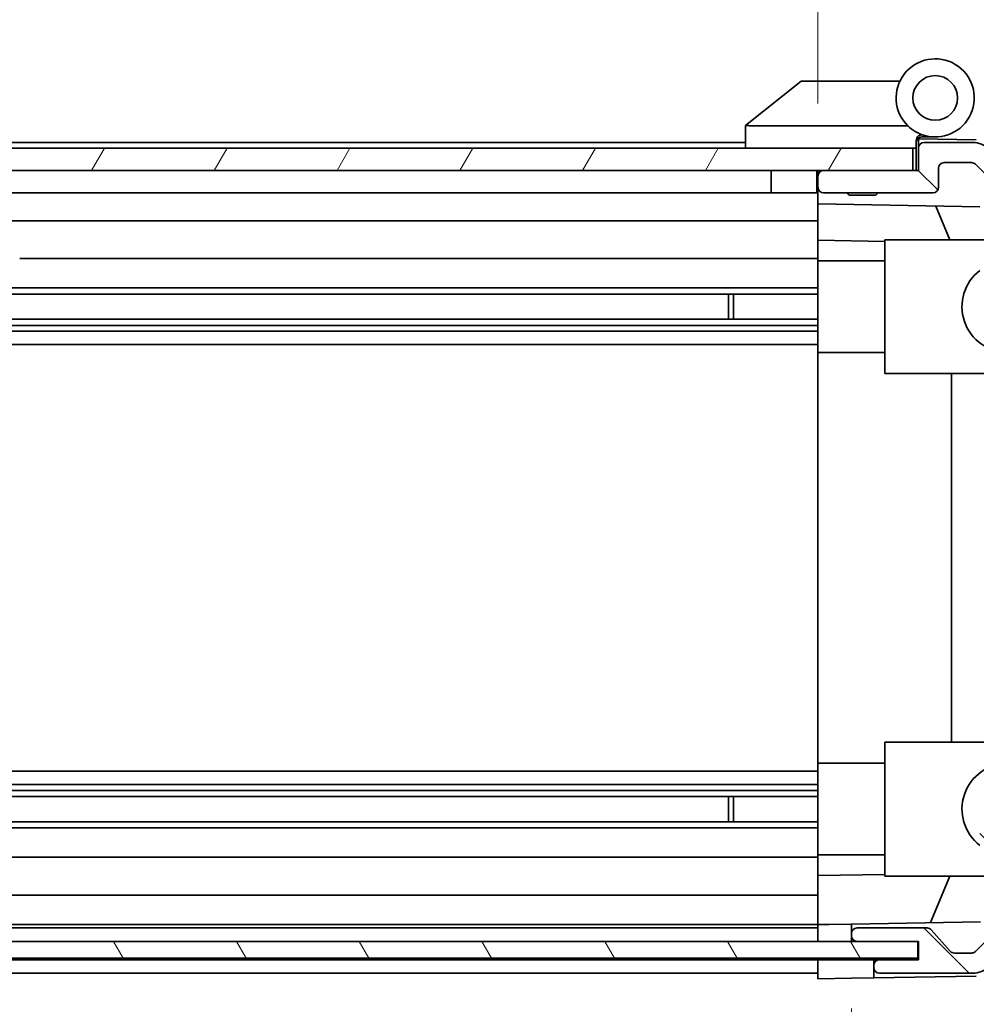
# Model space of a CAD drawing. Units: millimetres. Extents: x 0 to 6687, y -21 to 1124.
# Drawn here: x 1917 to 2003, y 67 to 156 of the extents above; entities that cross this region are included whole.
import ezdxf

# ---------------------------------------------------------------- set-up
doc = ezdxf.new("R2010")
doc.units = ezdxf.units.MM
doc.header["$LTSCALE"] = 4
doc.layers.get('Defpoints').update_dxf_attribs({"lineweight": 25})
for name, color, linetype, lineweight in [('Dimension (ISO)', 7, 'Continuous', 18), ('Dimension (ISO) @ 1', 7, 'Continuous', 18), ('Hatch (ISO)', 1, 'Continuous', 18), ('Visible (ISO)', 7, 'Continuous', 35)]:
    doc.layers.add(name, color=color, linetype=linetype, lineweight=lineweight)
doc.styles.add('Note Text (TK)', font='txt')
doc.dimstyles.new('Default - Method 1b (TK)', dxfattribs={"dimscale": 4, "dimtxt": 2.5, "dimasz": 2.5, "dimexe": 1, "dimexo": 1.5, "dimgap": 1, "dimtad": 1, "dimtoh": 1, "dimrnd": 1e-08, "dimdsep": 46, "dimtxsty": 'Note Text (TK)', "dimcen": 0.09, "dimdle": 5, "dimclrd": 100, "dimclre": 100, "dimclrt": 7, "dimadec": 1, "dimazin": 1, "dimtfac": 1, "dimtmove": 0, "dimatfit": 3, "dimfxl": 1, "dimtolj": 1, "dimlwd": -1, "dimlwe": -1, "dimarcsym": 0})

# ---------------------------------------------------------------- blocks, each defined once
blk = doc.blocks.new('*D45')
at = {"layer": 'Defpoints', "color": 0}
for p in [(1884.471, 69.852), (1988.471, 69.765), (1988.471, 43.449)]:
    blk.add_point(p, dxfattribs=at)
at = {"layer": 'Dimension (ISO)', "color": 100}
for p, q in [((1884.471, 63.852), (1884.471, 39.449)), ((1988.471, 63.765), (1988.471, 39.449)), ((1892.471, 43.449), (1980.471, 43.449)), ((1988.471, 43.449), (2146.249, 43.449))]:
    blk.add_line(p, q, dxfattribs=at)
for points in [[(1892.471, 44.782), (1892.471, 42.116), (1884.471, 43.449)], [(1980.471, 44.782), (1980.471, 42.116), (1988.471, 43.449)]]:
    blk.add_solid(points, dxfattribs=at)
at = {"layer": 'Dimension (ISO)', "color": 7, "insert": (2018.113, 51.722), "char_height": 8, "attachment_point": 4, "style": 'Note Text (TK)'}
blk.add_mtext('\\A1;有効寸法 / MAX dim. 104', dxfattribs=at)
blk = doc.blocks.new('*D48')
at = {"layer": 'Defpoints', "color": 0}
for p in [(1881.471, 73.116), (1991.471, 73.116), (1991.471, 16.116)]:
    blk.add_point(p, dxfattribs=at)
at = {"layer": 'Dimension (ISO)', "color": 100}
for p, q in [((1881.471, 67.116), (1881.471, 12.116)), ((1991.471, 67.116), (1991.471, 12.116)), ((1889.471, 16.116), (1983.471, 16.116))]:
    blk.add_line(p, q, dxfattribs=at)
for points in [[(1889.471, 17.449), (1889.471, 14.782), (1881.471, 16.116)], [(1983.471, 17.449), (1983.471, 14.782), (1991.471, 16.116)]]:
    blk.add_solid(points, dxfattribs=at)
at = {"layer": 'Dimension (ISO)', "color": 7, "insert": (1807.221, 24.616), "char_height": 8, "attachment_point": 4, "style": 'Note Text (TK)'}
blk.add_mtext('\\A1;ハメ込みパネル有効寸法 / Slide panel MAX dim. 110', dxfattribs=at)
blk = doc.blocks.new('*D49')
at = {"layer": 'Defpoints', "color": 0}
for p in [(1988.471, 165.035), (1884.471, 145.008), (1988.471, 142.165)]:
    blk.add_point(p, dxfattribs=at)
at = {"layer": 'Dimension (ISO)', "color": 100}
for p, q in [((1884.471, 151.008), (1884.471, 169.035)), ((1988.471, 148.165), (1988.471, 169.035)), ((1892.471, 165.035), (1980.471, 165.035))]:
    blk.add_line(p, q, dxfattribs=at)
for points in [[(1892.471, 166.369), (1892.471, 163.702), (1884.471, 165.035)], [(1980.471, 166.369), (1980.471, 163.702), (1988.471, 165.035)]]:
    blk.add_solid(points, dxfattribs=at)
at = {"layer": 'Dimension (ISO)', "color": 7, "insert": (1796.88, 173.535), "char_height": 8, "attachment_point": 4, "style": 'Note Text (TK)'}
blk.add_mtext('\\A1;開閉パネル有効寸法 / Open-closing panel MAX dim. 104', dxfattribs=at)

msp = doc.modelspace()

# ---------------------------------------------------------------- hatches: boundary and pattern name
at = {"layer": 'Hatch (ISO)'}
h = msp.add_hatch(dxfattribs=at)
h.set_pattern_fill('ANSI31', color=256, scale=76.2, angle=90.00021, style=0)
h.set_pattern_definition([(135.0002, (1530.5, -24), (-6.73517, -6.73522), [])])
edge = h.paths.add_edge_path()
edge.add_ellipse((2009.1709, 79.0933), major_axis=(1.4142, -1.4142), ratio=1, start_angle=0, end_angle=45)
edge.add_line((2011.1709, 79.0933), (2011.1709, 135.8365))
edge.add_ellipse((2009.1709, 135.8365), major_axis=(2, 0), ratio=1, start_angle=0, end_angle=45)
edge.add_line((2010.5851, 137.2507), (2003.7567, 144.0791))
edge.add_ellipse((2002.3425, 142.6649), major_axis=(1.4142, 1.4142), ratio=1, start_angle=0, end_angle=45)
edge.add_line((2002.3425, 144.6649), (1997.9709, 144.6649))
edge.add_ellipse((1997.9709, 144.1649), major_axis=(0, 0.5), ratio=1, start_angle=0, end_angle=90)
edge.add_line((1997.4709, 144.1649), (1997.4709, 142.1649))
edge.add_line((1997.4709, 142.1649), (1996.9709, 142.1649))
edge.add_line((1996.9709, 142.1649), (1988.9709, 142.1649))
edge.add_ellipse((1988.9709, 141.6649), major_axis=(0, 0.5), ratio=1, start_angle=0, end_angle=90)
edge.add_line((1988.4709, 141.6649), (1988.4709, 140.6649))
edge.add_ellipse((1988.9709, 140.6649), major_axis=(-0.5, 0), ratio=1, start_angle=0, end_angle=90)
edge.add_line((1988.9709, 140.1649), (1998.7709, 140.1649))
edge.add_ellipse((1998.7709, 140.6649), major_axis=(0, -0.5), ratio=1, start_angle=0, end_angle=90)
edge.add_line((1999.2709, 140.6649), (1999.2709, 142.3649))
edge.add_ellipse((1999.7709, 142.3649), major_axis=(-0.5, 0), ratio=1, start_angle=270, end_angle=360, ccw=False)
edge.add_line((1999.7709, 142.8649), (2002.2182, 142.8649))
edge.add_ellipse((2002.2182, 142.3649), major_axis=(0, 0.5), ratio=1, start_angle=315, end_angle=360, ccw=False)
edge.add_line((2002.5718, 142.7185), (2004.1218, 141.1685))
edge.add_ellipse((2003.7682, 140.8149), major_axis=(0.3536, 0.3536), ratio=1, start_angle=225, end_angle=360, ccw=False)
edge.add_line((2003.7682, 140.3149), (2003.4709, 140.3149))
edge.add_ellipse((2003.4709, 139.8149), major_axis=(0, 0.5), ratio=1, start_angle=0, end_angle=90)
edge.add_line((2002.9709, 139.8149), (2002.9709, 138.1649))
edge.add_ellipse((2003.4709, 138.1649), major_axis=(-0.5, 0), ratio=1, start_angle=0, end_angle=90)
edge.add_line((2003.4709, 137.6649), (2004.2209, 137.6649))
edge.add_line((2004.2209, 137.6649), (2004.2209, 139.0649))
edge.add_line((2004.2209, 139.0649), (2007.0209, 139.0649))
edge.add_line((2007.0209, 139.0649), (2007.0209, 137.6649))
edge.add_line((2007.0209, 137.6649), (2008.7209, 137.6649))
edge.add_line((2008.7209, 137.6649), (2008.7209, 134.2649))
edge.add_line((2008.7209, 134.2649), (2007.0209, 134.2649))
edge.add_line((2007.0209, 134.2649), (2007.0209, 132.8649))
edge.add_line((2007.0209, 132.8649), (2004.2209, 132.8649))
edge.add_line((2004.2209, 132.8649), (2004.2209, 134.2649))
edge.add_line((2004.2209, 134.2649), (2003.4709, 134.2649))
edge.add_ellipse((2003.4709, 133.7649), major_axis=(0, 0.5), ratio=1, start_angle=0, end_angle=90)
edge.add_line((2002.9709, 133.7649), (2002.9709, 131.6376))
edge.add_ellipse((2003.7285, 131.8947), major_axis=(-0.7576, -0.2571), ratio=1, start_angle=0, end_angle=113.335886)
edge.add_ellipse((2005.4709, 129.9649), major_axis=(-1.2063, 1.336), ratio=1, start_angle=95.840426, end_angle=360, ccw=False)
edge.add_ellipse((2003.7285, 128.0352), major_axis=(0.5361, 0.5938), ratio=1, start_angle=0, end_angle=113.335886)
edge.add_line((2002.9709, 128.2922), (2002.9708, 127.7781))
edge.add_ellipse((2003.7285, 128.0352), major_axis=(-0.7577, -0.2571), ratio=1, start_angle=0, end_angle=29.176312)
edge.add_ellipse((2005.4709, 129.9649), major_axis=(-2.2786, -2.5236), ratio=1, start_angle=0, end_angle=102.759257)
edge.add_ellipse((2008.8712, 128.0552), major_axis=(-0.4357, 0.2447), ratio=1, start_angle=209.320529, end_angle=360, ccw=False)
edge.add_line((2009.3709, 128.0552), (2009.3709, 86.8747))
edge.add_ellipse((2008.8712, 86.8747), major_axis=(0.4997, 0), ratio=1, start_angle=209.320529, end_angle=360, ccw=False)
edge.add_ellipse((2005.4709, 84.9649), major_axis=(2.9645, 1.665), ratio=1, start_angle=0, end_angle=102.759257)
edge.add_ellipse((2003.7285, 86.8947), major_axis=(-0.5362, 0.5939), ratio=1, start_angle=0, end_angle=29.176312)
edge.add_line((2002.9708, 87.1518), (2002.9709, 86.6376))
edge.add_ellipse((2003.7285, 86.8947), major_axis=(-0.7576, -0.2571), ratio=1, start_angle=0, end_angle=113.335886)
edge.add_ellipse((2005.4709, 84.9649), major_axis=(-1.2063, 1.336), ratio=1, start_angle=95.840426, end_angle=360, ccw=False)
edge.add_ellipse((2003.7285, 83.0352), major_axis=(0.5361, 0.5938), ratio=1, start_angle=0, end_angle=113.335886)
edge.add_line((2002.9709, 83.2922), (2002.9709, 81.1649))
edge.add_ellipse((2003.4709, 81.1649), major_axis=(-0.5, 0), ratio=1, start_angle=0, end_angle=90)
edge.add_line((2003.4709, 80.6649), (2004.2209, 80.6649))
edge.add_line((2004.2209, 80.6649), (2004.2209, 82.0649))
edge.add_line((2004.2209, 82.0649), (2007.0209, 82.0649))
edge.add_line((2007.0209, 82.0649), (2007.0209, 80.6649))
edge.add_line((2007.0209, 80.6649), (2008.7209, 80.6649))
edge.add_line((2008.7209, 80.6649), (2008.7209, 77.2649))
edge.add_line((2008.7209, 77.2649), (2007.0209, 77.2649))
edge.add_line((2007.0209, 77.2649), (2007.0209, 75.8649))
edge.add_line((2007.0209, 75.8649), (2004.2209, 75.8649))
edge.add_line((2004.2209, 75.8649), (2004.2209, 77.2649))
edge.add_line((2004.2209, 77.2649), (2003.4709, 77.2649))
edge.add_ellipse((2003.4709, 76.7649), major_axis=(0, 0.5), ratio=1, start_angle=0, end_angle=90)
edge.add_line((2002.9709, 76.7649), (2002.9709, 75.1149))
edge.add_ellipse((2003.4709, 75.1149), major_axis=(-0.5, 0), ratio=1, start_angle=0, end_angle=90)
edge.add_line((2003.4709, 74.6149), (2003.7682, 74.6149))
edge.add_ellipse((2003.7682, 74.1149), major_axis=(0, 0.5), ratio=1, start_angle=225, end_angle=360, ccw=False)
edge.add_line((2004.1218, 73.7614), (2002.5718, 72.2114))
edge.add_ellipse((2002.2182, 72.5649), major_axis=(0.3536, -0.3536), ratio=1, start_angle=315, end_angle=360, ccw=False)
edge.add_line((2002.2182, 72.0649), (2000.6955, 72.0649))
edge.add_ellipse((2000.6955, 72.5649), major_axis=(0, -0.5), ratio=1, start_angle=311.633539, end_angle=360, ccw=False)
edge.add_line((2000.3218, 72.2327), (1998.6201, 74.1471))
edge.add_ellipse((1998.2464, 73.8149), major_axis=(0.3737, 0.3322), ratio=1, start_angle=0, end_angle=48.366461)
edge.add_line((1998.2464, 74.3149), (1991.9709, 74.3149))
edge.add_ellipse((1991.9709, 73.8149), major_axis=(0, 0.5), ratio=1, start_angle=0, end_angle=90)
edge.add_line((1991.4709, 73.8149), (1991.4709, 73.6149))
edge.add_ellipse((1991.9709, 73.6149), major_axis=(-0.5, 0), ratio=1, start_angle=0, end_angle=90)
edge.add_line((1991.9709, 73.1149), (1997.4209, 73.1149))
edge.add_line((1997.4209, 73.1149), (1997.4709, 73.1149))
edge.add_line((1997.4709, 73.1149), (1997.4709, 71.4649))
edge.add_line((1997.4709, 71.4649), (1993.9709, 71.4649))
edge.add_ellipse((1993.9709, 70.9649), major_axis=(0, 0.5), ratio=1, start_angle=0, end_angle=90)
edge.add_line((1993.4709, 70.9649), (1993.4709, 70.7649))
edge.add_ellipse((1993.9709, 70.7649), major_axis=(-0.5, 0), ratio=1, start_angle=0, end_angle=90)
edge.add_line((1993.9709, 70.2649), (2002.3425, 70.2649))
edge.add_ellipse((2002.3425, 72.2649), major_axis=(0, -2), ratio=1, start_angle=0, end_angle=45)
edge.add_line((2003.7567, 70.8507), (2010.5851, 77.6791))
h = msp.add_hatch(dxfattribs=at)
h.set_pattern_fill('ANSI31', color=256, scale=76.2, angle=14.999978, style=0)
h.set_pattern_definition([(60, (1530.5, -24), (-8.24889, 4.7625), [])])
h.paths.add_polyline_path([(1996.9709, 142.1649), (1996.9709, 144.1649), (1875.9709, 144.1649), (1875.9709, 142.1649), (1883.9709, 142.1649), (1988.9709, 142.1649)])
h = msp.add_hatch(dxfattribs=at)
h.set_pattern_fill('ANSI31', color=256, scale=76.2, angle=75.000175, style=0)
h.set_pattern_definition([(120.0002, (1530.5, -24), (-8.24888, -4.76253), [])])
h.paths.add_polyline_path([(1997.4209, 71.6149), (1997.4209, 73.1149), (1991.9709, 73.1149), (1880.9709, 73.1149), (1875.5209, 73.1149), (1875.5209, 71.6149)])

# ---------------------------------------------------------------- linework, layer by layer
at = {"layer": 'Visible (ISO)'}
for p, q in [((1986.9709, 150.1649), (1981.988, 146.1785)), ((1986.9709, 150.1649), (1987.4918, 150.1649)), ((1995.8087, 150.1649), (1987.4918, 150.1649)), ((1981.9709, 146.1649), (1981.988, 146.1785)), ((1981.9709, 146.1649), (1981.9709, 144.1649)), ((1982.4918, 146.1649), (1996.5214, 146.1649)), ((1981.9709, 144.6649), (1913.9709, 144.6649)), ((1997.2709, 144.1649), (1997.2709, 144.8492)), ((1997.4081, 145.0089), (1997.4709, 145.0078)), ((2002.6541, 144.9173), (1997.4709, 145.0078)), ((1997.4709, 145.0078), (1997.4709, 144.1649)), ((1997.7709, 145.1649), (1998.9709, 145.1649)), ((2002.3425, 144.6649), (1997.9709, 144.6649)), ((1996.9709, 144.1649), (1875.9709, 144.1649)), ((1996.9709, 142.1649), (1996.9709, 144.1649)), ((1997.2709, 144.1649), (1996.9709, 144.1649)), ((1997.2709, 142.1649), (1997.2709, 144.1649)), ((1997.4709, 144.1649), (1997.4709, 142.1649)), ((1875.9709, 142.1649), (1996.9709, 142.1649)), ((1984.2709, 142.1649), (1984.2709, 140.1649)), ((1988.3709, 142.1649), (1988.3709, 140.1649)), ((1988.4709, 141.6649), (1988.4709, 142.1649)), ((1997.4709, 142.1649), (1988.9709, 142.1649)), ((1999.2709, 140.6649), (1999.2709, 142.3649)), ((1999.7709, 142.8649), (2002.2182, 142.8649)), ((2002.5718, 142.7185), (2004.1218, 141.1685)), ((1988.4709, 141.6649), (1988.4709, 140.6649)), ((1988.4709, 139.164), (1988.4709, 140.6649)), ((1984.2709, 140.1649), (1912.0709, 140.1649)), ((1988.3709, 140.1649), (1984.2709, 140.1649)), ((1988.4709, 140.1649), (1988.3709, 140.1649)), ((1988.9709, 140.1649), (1998.7709, 140.1649)), ((1991.2777, 139.9649), (1991.0777, 140.1649)), ((1993.6642, 139.9649), (1991.2777, 139.9649)), ((1993.6642, 139.9649), (1993.8641, 140.1649)), ((1988.4709, 138.1649), (1988.4709, 139.164)), ((1988.4709, 139.164), (2002.9709, 138.9109)), ((2000.2961, 135.9649), (1999.0351, 138.9796)), ((1988.4709, 137.6649), (1912.0709, 137.6649)), ((1988.4709, 138.1649), (1988.4709, 137.6649)), ((1988.4709, 135.9202), (1988.4709, 137.6649)), ((1988.4709, 134.2649), (1988.4709, 135.9202)), ((1994.4709, 135.8155), (1988.4709, 135.9202)), ((1994.4709, 135.9649), (1994.4709, 123.9649)), ((1994.4709, 135.9649), (2008.0496, 135.9649)), ((1988.4709, 134.2649), (1916.9709, 134.2649)), ((1988.4709, 134.2649), (1988.4709, 133.7649)), ((1988.4709, 134.0649), (1994.4709, 134.0649)), ((1988.4709, 133.2145), (1988.4709, 133.7649)), ((1988.4709, 133.2145), (1988.4709, 125.8649)), ((1988.4709, 131.6376), (1912.4709, 131.6376)), ((1988.4709, 131.0947), (1912.4709, 131.0947)), ((1980.4709, 128.8352), (1980.4709, 131.0947)), ((1980.9005, 131.0947), (1980.9005, 128.8352)), ((1988.4709, 128.8352), (1884.4709, 128.8352)), ((1988.4709, 128.2922), (1884.4709, 128.2922)), ((1988.4709, 127.7781), (1884.4709, 127.7781)), ((1988.4709, 126.5648), (1884.4709, 126.5648)), ((1988.4709, 89.0649), (1988.4709, 125.8649)), ((1988.4709, 125.8649), (1994.4709, 125.8649)), ((1994.4709, 123.9649), (2008.4709, 123.9649)), ((2000.4376, 90.9649), (2000.4376, 123.9649)), ((1994.4709, 90.9649), (1994.4709, 78.9649)), ((1994.4709, 90.9649), (2008.4709, 90.9649)), ((1988.4709, 88.365), (1884.4709, 88.365)), ((1988.4709, 89.0649), (1988.4709, 81.7153)), ((1988.4709, 89.0649), (1994.4709, 89.0649)), ((1988.4709, 87.1518), (1884.4709, 87.1518)), ((1988.4709, 86.6376), (1884.4709, 86.6376)), ((1988.4709, 86.0947), (1884.4709, 86.0947)), ((1980.4709, 83.8352), (1980.4709, 86.0947)), ((1980.9005, 86.0947), (1980.9005, 83.8352)), ((1988.4709, 83.8352), (1884.4709, 83.8352)), ((1988.4709, 83.2922), (1884.4709, 83.2922)), ((1988.4709, 81.1649), (1988.4709, 81.7153)), ((1988.4709, 81.1649), (1988.4709, 80.6649)), ((1988.4709, 80.6649), (1884.4709, 80.6649)), ((1988.4709, 80.8649), (1994.4709, 80.8649)), ((1988.4709, 79.0096), (1988.4709, 80.6649)), ((1988.4709, 79.0096), (1994.4709, 79.1143)), ((1988.4709, 77.2649), (1988.4709, 79.0096)), ((1994.4709, 78.9649), (2008.0496, 78.9649)), ((1998.5505, 74.7916), (2000.2961, 78.9649)), ((1988.4709, 77.2649), (1884.4709, 77.2649)), ((1988.4709, 77.2649), (1988.4709, 76.7649)), ((1988.4709, 75.1149), (1988.4709, 76.7649)), ((1988.4709, 75.1149), (1988.4709, 74.6157)), ((1988.4709, 74.6149), (1884.4709, 74.6149)), ((1988.4709, 74.3149), (1884.4709, 74.3149)), ((1988.4709, 74.6157), (1989.4709, 74.6331)), ((1988.4709, 73.1157), (1988.4709, 74.6157)), ((1989.4709, 74.6331), (1991.4709, 74.668)), ((2003.0351, 74.8699), (1991.4709, 74.668)), ((1991.4709, 74.668), (1991.4709, 73.8149)), ((1998.2464, 74.3149), (1991.9709, 74.3149)), ((2000.3218, 72.2327), (1998.6201, 74.1471)), ((1988.4709, 73.6149), (1988.4709, 73.8149)), ((1991.4709, 73.8149), (1991.4709, 73.6149)), ((1991.4709, 73.6149), (1991.4709, 73.1157)), ((2004.1218, 73.7614), (2002.5718, 72.2114)), ((1997.4209, 73.1149), (1875.5209, 73.1149)), ((1988.4709, 73.1157), (1988.4709, 73.1149)), ((1989.4709, 73.1157), (1988.4709, 73.1157)), ((1991.4709, 73.1157), (1989.4709, 73.1157)), ((1991.4709, 73.1157), (1991.9438, 73.1157)), ((1991.9709, 73.1149), (1997.4709, 73.1149)), ((1997.4209, 71.6149), (1997.4209, 73.1149)), ((1997.4709, 73.1149), (1997.4709, 71.4649)), ((1875.5209, 71.6149), (1997.4209, 71.6149)), ((1988.4709, 71.4649), (1884.4709, 71.4649)), ((1988.4709, 71.4657), (1988.4709, 71.6149)), ((1988.4709, 71.4657), (1988.4709, 71.6149)), ((1988.4709, 71.4657), (1991.4709, 71.4657)), ((1988.4709, 69.7649), (1988.4709, 71.4657)), ((1991.4709, 71.4657), (1993.4709, 71.4657)), ((1993.4709, 71.4657), (1993.4709, 70.9649)), ((1997.4709, 71.4657), (1993.4709, 71.4657)), ((1997.4709, 71.4649), (1993.9709, 71.4649)), ((2002.2182, 72.0649), (2000.6955, 72.0649)), ((1988.4709, 70.7649), (1988.4709, 70.9649)), ((1993.4709, 70.9649), (1993.4709, 70.7649)), ((1993.4709, 70.7649), (1993.4709, 69.8522)), ((1988.4709, 70.2649), (1884.4709, 70.2649)), ((1991.4709, 69.8173), (1988.4709, 69.7649)), ((1993.4709, 69.8522), (1991.4709, 69.8173)), ((2002.6541, 70.0125), (1993.4709, 69.8522)), ((1993.9709, 70.2649), (2002.3425, 70.2649))]:
    msp.add_line(p, q, dxfattribs=at)
msp.add_circle((1998.9709, 148.6649), 2, dxfattribs=at)
for centre, radius, start, end in [((1998.9709, 148.6649), 3.5, 252.542397, 225.584691), ((1998.9709, 148.6649), 3.5, 225.584691, 252.542397), ((1997.7709, 144.8492), 0.5, 72.542397, 180), ((1997.7709, 144.6649), 0.5, 90, 180), ((1997.9709, 144.1649), 0.5, 90, 180), ((2002.3425, 142.6649), 2, 45, 90), ((1988.9709, 141.6649), 0.5, 90, 180), ((1999.7709, 142.3649), 0.5, 90, 180), ((2002.2182, 142.3649), 0.5, 45, 90), ((1988.9709, 140.6649), 0.5, 180, 270), ((1998.7709, 140.6649), 0.5, 270, 0), ((2005.4709, 129.9649), 4.1, 127.571869, 270), ((2005.4709, 84.9649), 4.1, 90, 232.428131), ((1991.9709, 73.8149), 0.5, 90, 180), ((1998.2464, 73.8149), 0.5, 41.633539, 90), ((1991.9709, 73.6149), 0.5, 180, 270), ((1993.9709, 70.9649), 0.5, 90, 180), ((2000.6955, 72.5649), 0.5, 221.633539, 270), ((2002.2182, 72.5649), 0.5, 270, 315), ((1993.9709, 70.7649), 0.5, 180, 270), ((2002.3425, 72.2649), 2, 270, 315)]:
    msp.add_arc(centre, radius, start, end, dxfattribs=at)
msp.add_ellipse((1981.3738, 145.0469), major_axis=(1.3096, 1.0476), ratio=0.2981424, start_param=0.3567334, end_param=0.3840244, dxfattribs=at)
msp.add_open_spline([(1982.4709, 146.1645), (1982.4279, 146.1628), (1982.3824, 146.1667), (1982.2778, 146.179), (1982.2192, 146.1882), (1982.1224, 146.1984), (1982.085, 146.2004), (1982.0243, 146.196), (1982.0019, 146.1897), (1981.988, 146.1785)], degree=3, knots=[0, 0, 0, 0, 0.012919423, 0.012919423, 0.029223517, 0.029223517, 0.042286171, 0.042286171, 0.055456522, 0.055456522, 0.055456522, 0.055456522], dxfattribs=at)

# ---------------------------------------------------------------- dimensions: what is measured, and where the dimension line sits
at = {"layer": 'Dimension (ISO) @ 1', "color": 100}
for base, p1, p2, text, picture, middle in [((1988.4709, 165.0355), (1884.4709, 145.0078), (1988.4709, 142.1649), '開閉パネル有効寸法 / Open-closing panel MAX dim. <>', '*D49', (1936.4709, 165.0355)), ((1991.4709, 16.1157), (1881.4709, 73.1157), (1991.4709, 73.1157), 'ハメ込みパネル有効寸法 / Slide panel MAX dim. <>', '*D48', (1936.4709, 16.1157))]:
    dim = msp.add_linear_dim(base=base, p1=p1, p2=p2, text=text, dimstyle='Default - Method 1b (TK)', override={"dimscale": 1, "dimtxt": 8, "dimasz": 8, "dimexe": 4, "dimexo": 6, "dimgap": 3, "dimtoh": 0, "dimdec": 2, "dimcen": 0.36, "dimtp": 0, "dimtm": 0, "dimtdec": 2, "dimtix": 0, "dimtofl": 0, "dimtmove": 0, "dimatfit": 1}, dxfattribs=at)
    dim.commit()
    dim.dimension.update_dxf_attribs({"geometry": picture, "text_midpoint": middle, "dimtype": 128})
dim = msp.add_linear_dim(base=(1988.4709, 43.4489), p1=(1884.4709, 69.8522), p2=(1988.4709, 69.7649), angle=180, text='有効寸法 / MAX dim. <>', dimstyle='Default - Method 1b (TK)', override={"dimscale": 1, "dimtxt": 8, "dimasz": 8, "dimexe": 4, "dimexo": 6, "dimgap": 3, "dimtoh": 0, "dimdec": 2, "dimcen": 0.36, "dimtp": 0, "dimtm": 0, "dimtdec": 2, "dimtix": 0, "dimtofl": 0, "dimtmove": 0, "dimatfit": 2}, dxfattribs=at)
dim.commit()
dim.dimension.update_dxf_attribs({"geometry": '*D45', "text_midpoint": (2080.6812, 43.4489), "dimtype": 128})

doc.saveas('drawing.dxf')
